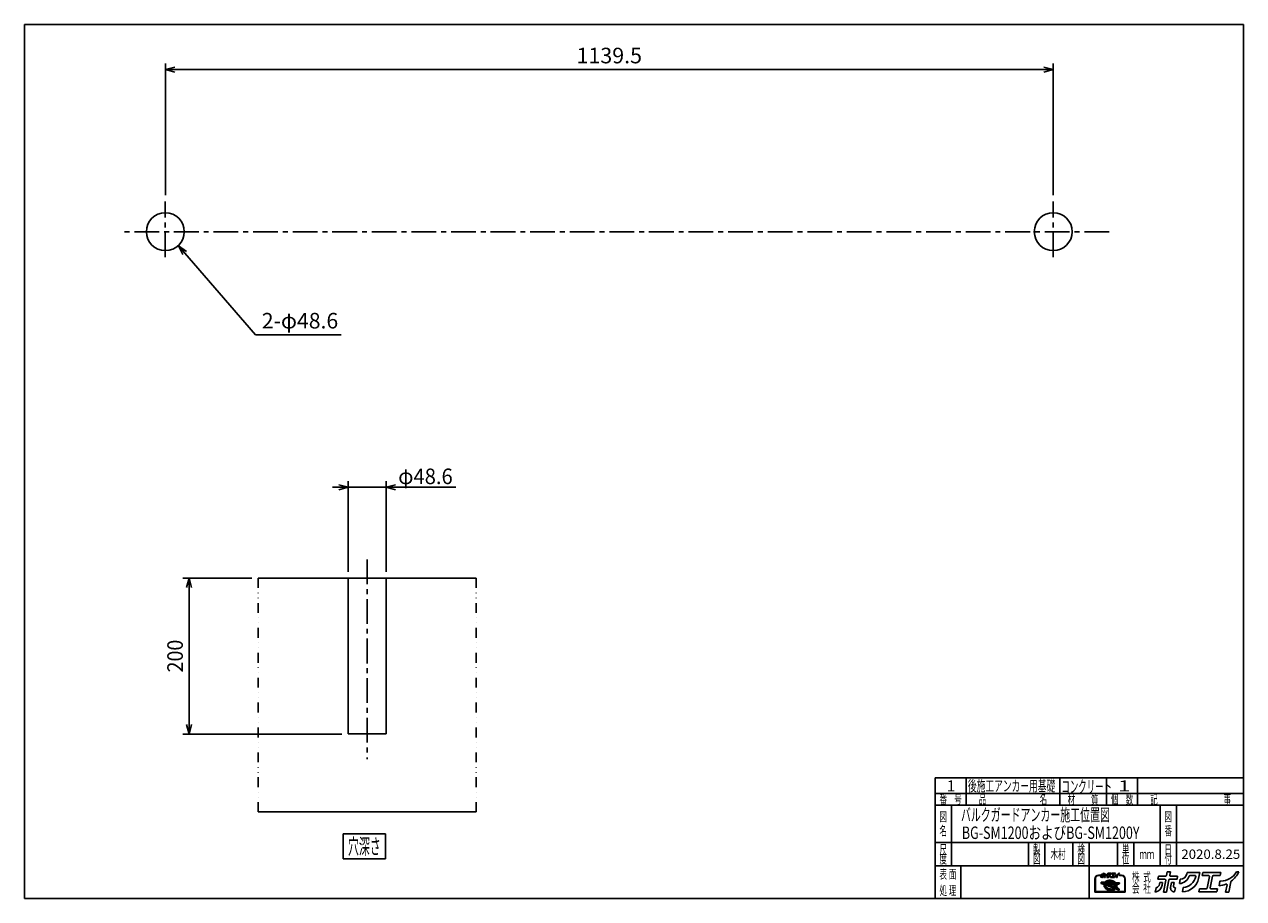
# Model space of a CAD drawing. Extents: x -756 to 809, y -566 to 556.
import ezdxf
from ezdxf.enums import TextEntityAlignment as Align

# ---------------------------------------------------------------- set-up
doc = ezdxf.new("R2010")
doc.units = 0
doc.linetypes.add('CENTER', pattern=[50.8, 31.75, -6.35, 6.35, -6.35])
doc.linetypes.add('DIVIDE', pattern=[31.75, 12.7, -6.35, 0, -6.35, 0, -6.35])
doc.layers.get('0').update_dxf_attribs({"linetype": 'CONTINUOUS'})
doc.layers.add('LAYER0001', color=7, linetype='CONTINUOUS')
doc.layers.add('ZUWAKU', color=7, linetype='CONTINUOUS')
doc.styles.add('DCSTYLE0', font='txt.shx', dxfattribs={"width": 0.583333, "bigfont": 'bigfont'})
doc.dimstyles.new('DC_ROTATED', dxfattribs={"dimtxt": 20, "dimasz": 12.000904, "dimexe": 8, "dimexo": 4, "dimgap": 8, "dimtad": 3, "dimblk1": 'OPEN30', "dimblk2": 'OPEN30', "dimsah": 1, "dimcen": 0.09, "dimclrd": 4, "dimclre": 4, "dimclrt": 4, "dimazin": 3, "dimtfac": 1, "dimtix": 1, "dimtmove": 0, "dimatfit": 3})

# ---------------------------------------------------------------- blocks, each defined once
blk = doc.blocks.new('DC_GROUP_1')
at = {"color": 7, "linetype": 'CONTINUOUS'}
for p, q in [((-346.7, -483), (-292.7, -483)), ((-346.7, -515), (-346.7, -483)), ((-292.7, -515), (-292.7, -483)), ((-346.7, -515), (-292.7, -515))]:
    blk.add_line(p, q, dxfattribs=at)
at = {"color": 4, "style": 'DCSTYLE0', "width": 0.864706}
blk.add_text('穴深さ', height=20, dxfattribs=at).set_placement((-340.7, -509), (-298.7, -509), align=Align.FIT)
blk = doc.blocks.new('_OPEN30')
at = {"color": 0, "linetype": 'BYBLOCK'}
for p, q in [((-1, 0.267949), (0, 0)), ((0, 0), (-1, -0.267949)), ((0, 0), (-1, 0))]:
    blk.add_line(p, q, dxfattribs=at)
blk = doc.blocks.new('DA_IMAGEDIMGROUP_1')
at = {"layer": 'LAYER0001', "color": 4, "linetype": 'CONTINUOUS'}
for p, q in [((-340.5, -146.8), (-340.5, -30.2)), ((-291.9, -146.8), (-291.9, -30.2)), ((-360.5, -38.2), (-340.5, -38.2)), ((-340.5, -38.2), (-291.9, -38.2)), ((-202.3, -38.2), (-291.9, -38.2))]:
    blk.add_line(p, q, dxfattribs=at)
at = {"layer": 'LAYER0001', "color": 4, "xscale": 12.0009221357177, "yscale": 12.00065264201702}
for p, rotation in [((-340.5, -38.2), 360), ((-291.9, -38.2), 180)]:
    blk.add_blockref('_OPEN30', p, dxfattribs=dict(at, rotation=rotation))
at = {"layer": 'LAYER0001', "color": 7, "style": 'DCSTYLE0', "width": 0.864706}
blk.add_text('φ48.6', height=20, dxfattribs=at).set_placement((-276.3, -34.2), (-206.3, -34.2), align=Align.FIT)
blk = doc.blocks.new('*D3')
at = {"layer": 'LAYER0001', "color": 4, "linetype": 'CONTINUOUS'}
for p, q in [((-464.2, -154.8), (-552.6, -154.8)), ((-544.6, -354.8), (-544.6, -154.8)), ((-348.5, -354.8), (-552.6, -354.8))]:
    blk.add_line(p, q, dxfattribs=at)
at = {"layer": 'LAYER0001', "color": 4, "xscale": 12.0009221357177, "yscale": 12.00065264201702}
for p, rotation in [((-544.6, -154.8), 90), ((-544.6, -354.8), 270)]:
    blk.add_blockref('_OPEN30', p, dxfattribs=dict(at, rotation=rotation))
at = {"layer": 'LAYER0001', "color": 4, "style": 'DCSTYLE0', "width": 0.773684}
blk.add_text('200', height=20, rotation=90, dxfattribs=at).set_placement((-552.6, -275.8), (-552.6, -233.8), align=Align.FIT)
blk = doc.blocks.new('*D4')
at = {"layer": 'LAYER0001', "color": 4, "linetype": 'CONTINUOUS'}
for p, q in [((-575.1, 336.6), (-575.1, 505.7)), ((564.4, 336.6), (564.4, 505.7)), ((-575.1, 497.7), (564.4, 497.7))]:
    blk.add_line(p, q, dxfattribs=at)
at = {"layer": 'LAYER0001', "color": 4, "xscale": 12.0009221357177, "yscale": 12.00065264201702}
for p, rotation in [((-575.1, 497.7), 180), ((564.4, 497.7), 360)]:
    blk.add_blockref('_OPEN30', p, dxfattribs=dict(at, rotation=rotation))
at = {"layer": 'LAYER0001', "color": 4, "style": 'DCSTYLE0', "width": 0.824299}
blk.add_text('1139.5', height=20, dxfattribs=at).set_placement((-47.4, 505.7), (36.6, 505.7), align=Align.FIT)
blk = doc.blocks.new('DA_DIMGROUP_0')
at = {"layer": 'LAYER0001', "color": 4, "linetype": 'CONTINUOUS'}
for p, q in [((-459.3, 157.5), (-558.1, 271.4)), ((-349.3, 157.5), (-459.3, 157.5))]:
    blk.add_line(p, q, dxfattribs=at)
at = {"layer": 'LAYER0001', "color": 4, "xscale": 12.0009221357177, "yscale": 12.00065264201702, "rotation": 130.9480243603337}
blk.add_blockref('_OPEN30', (-558.1, 271.4), dxfattribs=at)
at = {"layer": 'LAYER0001', "color": 4, "style": 'DCSTYLE0', "width": 0.785496}
blk.add_text('2-φ48.6', height=20, dxfattribs=at).set_placement((-451.3, 165.5), (-353.3, 165.5), align=Align.FIT)

msp = doc.modelspace()

# ---------------------------------------------------------------- linework, layer by layer
at = {"color": 4, "linetype": 'CENTER'}
for p, q in [((-575.14, 257), (-575.14, 328.61)), ((564.36, 257), (564.36, 328.61)), ((636.13, 289.7), (-627.5, 289.7)), ((-316.19, -130.79), (-316.19, -387.1))]:
    msp.add_line(p, q, dxfattribs=at)
at = {"color": 3, "linetype": 'CONTINUOUS'}
for p, q in [((-456.19, -154.77), (-176.19, -154.77)), ((-340.49, -154.77), (-340.49, -354.77)), ((-291.89, -154.77), (-291.89, -354.77)), ((-291.89, -354.77), (-340.49, -354.77)), ((-456.19, -454.77), (-176.19, -454.77))]:
    msp.add_line(p, q, dxfattribs=at)
at = {"color": 7, "linetype": 'DIVIDE'}
for p, q in [((-456.19, -154.77), (-456.19, -454.77)), ((-176.19, -154.77), (-176.19, -454.77))]:
    msp.add_line(p, q, dxfattribs=at)
at = {"color": 3, "linetype": 'CONTINUOUS'}
for centre in [(-575.14, 289.7), (564.36, 289.7)]:
    msp.add_circle(centre, 24.3, dxfattribs=at)
at = {"layer": 'ZUWAKU', "color": 5, "linetype": 'CONTINUOUS'}
for p, q in [((-756, -566), (-756, 555.67)), ((-756, 555.67), (808.67, 555.67)), ((808.67, 555.67), (808.67, -566)), ((808.67, -566), (-756, -566))]:
    msp.add_line(p, q, dxfattribs=at)
at = {"layer": 'ZUWAKU', "color": 4, "linetype": 'CONTINUOUS'}
for p, q in [((412.67, -411), (808.67, -411)), ((412.67, -431), (412.67, -411)), ((452.67, -411), (452.67, -446)), ((572.67, -411), (572.67, -446)), ((632.67, -411), (632.67, -446)), ((672.67, -411), (672.67, -446)), ((412.67, -431), (808.67, -431)), ((433.67, -446), (433.67, -524)), ((701.42, -446), (701.42, -524)), ((722.42, -446), (722.42, -524)), ((412.67, -494), (808.67, -494)), ((532.67, -494), (532.67, -524)), ((553.67, -494), (553.67, -524)), ((589.67, -494), (589.67, -524)), ((610.67, -494), (610.67, -566)), ((646.67, -494), (646.67, -524)), ((667.67, -494), (667.67, -524)), ((808.67, -524), (412.67, -524)), ((445.67, -524), (445.67, -566)), ((617.89, -540.48), (617.89, -557.53)), ((618.41, -557.01), (618.41, -540.48)), ((624.92, -535.93), (622.45, -535.93)), ((622.45, -536.45), (624.92, -536.45)), ((625.95, -545.11), (625.76, -546.1)), ((625.92, -546.4), (629.52, -547.78)), ((626.22, -544.9), (630.39, -545.04)), ((630, -546.57), (626.93, -545.39)), ((626.97, -545.19), (630.65, -545.31)), ((630.19, -546.08), (629.43, -545.79)), ((629.43, -545.79), (630.33, -545.82)), ((629.88, -547.01), (629.82, -547.51)), ((629.82, -547.51), (629.82, -548.01)), ((630, -546.57), (629.88, -547.01)), ((630.33, -545.82), (630.19, -546.06)), ((630.19, -546.06), (630.19, -546.08)), ((630.34, -547.57), (630.33, -548.04)), ((630.4, -547.11), (630.34, -547.57)), ((630.49, -546.75), (630.4, -547.11)), ((644.15, -552), (630.49, -546.75)), ((630.6, -544.95), (630.9, -544.61)), ((630.73, -545.19), (630.65, -545.31)), ((630.69, -546.22), (630.67, -546.27)), ((644.51, -551.58), (630.67, -546.27)), ((630.89, -545.84), (630.69, -546.22)), ((631.09, -544.79), (630.73, -545.19)), ((630.89, -545.84), (644.13, -546.28)), ((630.9, -544.61), (631.32, -544.22)), ((631.49, -544.42), (631.09, -544.79)), ((631.52, -545.03), (631.26, -545.33)), ((631.26, -545.33), (643.64, -545.74)), ((631.32, -544.22), (631.8, -543.86)), ((631.94, -544.08), (631.49, -544.42)), ((631.9, -544.68), (631.52, -545.03)), ((631.8, -543.86), (632.31, -543.54)), ((632.32, -544.37), (631.9, -544.68)), ((632.44, -543.77), (631.94, -544.08)), ((632.31, -543.54), (632.87, -543.26)), ((632.78, -544.08), (632.32, -544.37)), ((632.97, -543.5), (632.44, -543.77)), ((633.29, -543.83), (632.78, -544.08)), ((632.87, -543.26), (633.46, -543.03)), ((633.55, -543.27), (632.97, -543.5)), ((633.82, -543.61), (633.29, -543.83)), ((633.46, -543.03), (634.09, -542.83)), ((634.15, -543.08), (633.55, -543.27)), ((634.39, -543.43), (633.82, -543.61)), ((634.09, -542.83), (634.74, -542.67)), ((634.79, -542.93), (634.15, -543.08)), ((634.73, -544.57), (634.35, -544.66)), ((634.98, -543.29), (634.39, -543.43)), ((634.41, -545.17), (639.47, -545.34)), ((635.35, -544.47), (634.73, -544.57)), ((634.74, -542.67), (635.41, -542.57)), ((635.45, -542.82), (634.79, -542.93)), ((635.6, -543.19), (634.98, -543.29)), ((635.98, -544.41), (635.35, -544.47)), ((635.41, -542.57), (636.1, -542.5)), ((635.44, -547.28), (642.57, -547.51)), ((636.12, -542.76), (635.45, -542.82)), ((636.23, -543.13), (635.6, -543.19)), ((636.62, -544.39), (635.98, -544.41)), ((636.1, -542.5), (636.81, -542.48)), ((636.81, -542.74), (636.12, -542.76)), ((636.87, -543.12), (636.23, -543.13)), ((637.27, -544.42), (636.62, -544.39)), ((636.81, -542.48), (637.52, -542.51)), ((637.5, -542.77), (636.81, -542.74)), ((637.52, -543.14), (636.87, -543.12)), ((637.93, -544.48), (637.27, -544.42)), ((638.2, -542.84), (637.5, -542.77)), ((637.52, -542.51), (638.23, -542.58)), ((638.18, -543.21), (637.52, -543.14)), ((638.58, -544.59), (637.93, -544.48)), ((638.83, -543.31), (638.18, -543.21)), ((638.9, -542.95), (638.2, -542.84)), ((638.23, -542.58), (638.95, -542.69)), ((639.22, -544.73), (638.58, -544.59)), ((639.47, -543.46), (638.83, -543.31)), ((639.58, -543.11), (638.9, -542.95)), ((638.95, -542.69), (639.65, -542.85)), ((639.55, -544.83), (639.22, -544.73)), ((640.1, -543.64), (639.47, -543.46)), ((640.25, -543.3), (639.58, -543.11)), ((639.65, -542.85), (640.34, -543.05)), ((640.71, -543.86), (640.1, -543.64)), ((640.91, -543.54), (640.25, -543.3)), ((640.34, -543.05), (641, -543.3)), ((641.3, -544.12), (640.71, -543.86)), ((641.54, -543.81), (640.91, -543.54)), ((641, -543.3), (641.65, -543.58)), ((641.86, -544.41), (641.3, -544.12)), ((642.14, -544.13), (641.54, -543.81)), ((641.65, -543.58), (642.27, -543.9)), ((642.39, -544.73), (641.86, -544.41)), ((642.71, -544.47), (642.14, -544.13)), ((642.27, -543.9), (642.85, -544.25)), ((642.89, -545.08), (642.39, -544.73)), ((643.24, -544.85), (642.71, -544.47)), ((642.85, -544.25), (643.4, -544.64)), ((643.35, -545.46), (642.89, -545.08)), ((644.76, -547.23), (643.11, -548)), ((643.73, -545.25), (643.24, -544.85)), ((643.64, -545.74), (643.35, -545.46)), ((643.4, -544.64), (643.91, -545.06)), ((644.18, -545.68), (643.73, -545.25)), ((643.91, -545.06), (644.3, -545.43)), ((644.46, -546.73), (644.13, -546.28)), ((644.25, -545.76), (644.18, -545.68)), ((644.25, -545.76), (648.4, -545.9)), ((644.73, -547.18), (644.46, -546.73)), ((644.47, -545.51), (649.11, -545.66)), ((644.76, -547.23), (644.73, -547.18)), ((648.44, -546.1), (645.41, -547.5)), ((645.45, -547.58), (645.41, -547.5)), ((645.62, -548.08), (645.45, -547.58)), ((649.05, -546.98), (646.15, -548.32)), ((649.35, -545.97), (649.2, -546.79)), ((652.12, -535.93), (649.65, -535.93)), ((649.65, -536.45), (652.12, -536.45)), ((656.16, -540.48), (656.16, -557.01)), ((656.68, -557.53), (656.68, -540.48)), ((617.89, -557.53), (656.68, -557.53)), ((656.16, -557.01), (618.41, -557.01)), ((629.64, -548.29), (629.57, -548.78)), ((629.57, -548.78), (629.57, -549.29)), ((629.57, -549.29), (629.62, -549.79)), ((629.62, -549.79), (629.74, -550.3)), ((629.64, -548.29), (629.68, -548.07)), ((629.74, -550.3), (629.92, -550.8)), ((629.82, -548.01), (629.87, -548.51)), ((629.87, -548.51), (629.99, -549.02)), ((629.92, -550.8), (630.15, -551.3)), ((629.99, -549.02), (630.17, -549.52)), ((630.15, -551.3), (630.44, -551.78)), ((630.17, -549.52), (630.4, -550.02)), ((630.33, -548.04), (630.38, -548.52)), ((630.38, -548.52), (630.49, -548.99)), ((630.4, -550.02), (630.69, -550.5)), ((630.44, -551.78), (630.79, -552.25)), ((630.49, -548.99), (630.66, -549.46)), ((630.66, -549.46), (630.88, -549.92)), ((630.69, -548.66), (630.74, -548.92)), ((630.69, -550.5), (631.04, -550.97)), ((630.74, -548.92), (630.9, -549.36)), ((630.79, -552.25), (631.19, -552.7)), ((630.88, -549.92), (631.15, -550.38)), ((630.9, -549.36), (631.11, -549.8)), ((631.03, -548.36), (642.09, -552.6)), ((631.04, -550.97), (631.44, -551.42)), ((631.11, -549.8), (631.37, -550.23)), ((631.15, -550.38), (631.47, -550.82)), ((631.19, -552.7), (631.63, -553.13)), ((631.37, -550.23), (631.68, -550.65)), ((631.44, -551.42), (631.88, -551.85)), ((631.47, -550.82), (631.85, -551.24)), ((631.63, -553.13), (632.12, -553.53)), ((631.68, -550.65), (632.03, -551.06)), ((631.85, -551.24), (632.26, -551.64)), ((631.88, -551.85), (632.37, -552.26)), ((632.03, -551.06), (632.44, -551.44)), ((632.12, -553.53), (632.65, -553.91)), ((632.26, -551.64), (632.72, -552.02)), ((632.37, -552.26), (632.9, -552.63)), ((632.44, -551.44), (632.88, -551.81)), ((632.65, -553.91), (633.22, -554.25)), ((632.72, -552.02), (633.22, -552.37)), ((632.88, -551.81), (633.36, -552.15)), ((632.9, -552.63), (633.47, -552.98)), ((633.22, -552.37), (633.75, -552.69)), ((633.22, -554.25), (633.83, -554.57)), ((633.36, -552.15), (633.88, -552.46)), ((633.47, -552.98), (634.07, -553.29)), ((633.75, -552.69), (634.31, -552.98)), ((633.83, -554.57), (634.46, -554.84)), ((633.88, -552.46), (634.43, -552.75)), ((634.07, -553.29), (634.7, -553.56)), ((634.31, -552.98), (634.9, -553.24)), ((634.43, -552.75), (635, -553)), ((634.46, -554.84), (635.11, -555.08)), ((634.7, -553.56), (635.36, -553.8)), ((634.9, -553.24), (635.52, -553.46)), ((635, -553), (635.6, -553.21)), ((635.11, -555.08), (635.78, -555.27)), ((643.07, -550.75), (635.33, -547.78)), ((635.36, -553.8), (636.03, -554)), ((635.52, -553.46), (636.15, -553.65)), ((635.6, -553.21), (636.21, -553.39)), ((635.78, -555.27), (636.47, -555.43)), ((636.03, -554), (636.72, -554.15)), ((636.15, -553.65), (636.79, -553.79)), ((636.21, -553.39), (636.84, -553.54)), ((636.47, -555.43), (637.16, -555.54)), ((636.72, -554.15), (637.41, -554.27)), ((636.79, -553.79), (637.44, -553.9)), ((636.84, -553.54), (637.47, -553.64)), ((637.16, -555.54), (637.86, -555.61)), ((637.41, -554.27), (638.11, -554.33)), ((637.44, -553.9), (638.09, -553.96)), ((637.47, -553.64), (638.11, -553.7)), ((637.86, -555.61), (638.56, -555.64)), ((638.09, -553.96), (638.74, -553.99)), ((638.11, -553.7), (638.74, -553.73)), ((638.11, -554.33), (638.81, -554.36)), ((638.56, -555.64), (639.24, -555.62)), ((638.74, -553.73), (639.37, -553.71)), ((638.74, -553.99), (639.38, -553.97)), ((638.81, -554.36), (639.49, -554.34)), ((639.24, -555.62), (639.92, -555.56)), ((639.37, -553.71), (639.98, -553.65)), ((639.38, -553.97), (640.02, -553.91)), ((639.49, -554.34), (640.17, -554.28)), ((639.92, -555.56), (640.58, -555.45)), ((639.98, -553.65), (640.58, -553.55)), ((640.02, -553.91), (640.63, -553.81)), ((640.17, -554.28), (640.82, -554.17)), ((640.58, -553.55), (641.15, -553.42)), ((640.58, -555.45), (641.21, -555.3)), ((640.63, -553.81), (641.22, -553.67)), ((640.82, -554.17), (641.46, -554.02)), ((641.15, -553.42), (641.7, -553.25)), ((641.21, -555.3), (641.82, -555.11)), ((641.22, -553.67), (641.79, -553.49)), ((641.46, -554.02), (642.06, -553.83)), ((642.1, -553.09), (641.7, -553.25)), ((641.79, -553.49), (642.33, -553.28)), ((641.82, -555.11), (642.39, -554.88)), ((642.06, -553.83), (642.64, -553.6)), ((642.33, -553.28), (642.83, -553.02)), ((642.57, -548.32), (642.38, -549.29)), ((642.39, -554.88), (642.93, -554.61)), ((642.59, -549.99), (643.18, -550.58)), ((642.64, -553.6), (643.17, -553.33)), ((642.83, -553.02), (643.29, -552.74)), ((642.93, -554.61), (643.42, -554.3)), ((642.96, -548.84), (644.95, -550.82)), ((643.17, -553.33), (643.67, -553.03)), ((643.29, -552.74), (643.71, -552.42)), ((644.98, -547.7), (643.33, -548.47)), ((643.33, -548.47), (645.14, -550.28)), ((643.42, -554.3), (643.87, -553.96)), ((643.67, -553.03), (644.12, -552.69)), ((643.71, -552.42), (644.09, -552.07)), ((643.87, -553.96), (644.27, -553.6)), ((644.09, -552.07), (644.15, -552)), ((644.12, -552.69), (644.53, -552.31)), ((644.51, -551.58), (644.7, -551.3)), ((644.53, -552.31), (644.64, -552.19)), ((644.54, -553.54), (648.51, -555.06)), ((648.1, -553.51), (644.64, -552.19)), ((644.7, -551.3), (644.93, -550.88)), ((644.93, -550.88), (644.95, -550.82)), ((645.12, -548.11), (644.98, -547.7)), ((644.98, -551.76), (645.18, -551.49)), ((646, -552.15), (644.98, -551.76)), ((645.23, -548.59), (645.12, -548.11)), ((645.14, -550.28), (645.22, -549.99)), ((645.18, -551.49), (645.33, -551.2)), ((645.22, -549.99), (645.28, -549.53)), ((645.28, -549.06), (645.23, -548.59)), ((645.28, -549.53), (645.28, -549.06)), ((645.33, -551.2), (646.11, -551.98)), ((645.56, -550.69), (645.6, -550.57)), ((645.56, -550.69), (648.21, -553.34)), ((645.6, -550.57), (645.73, -550.09)), ((645.74, -548.59), (645.62, -548.08)), ((645.73, -550.09), (645.79, -549.6)), ((645.8, -549.09), (645.74, -548.59)), ((645.79, -549.6), (645.8, -549.09)), ((645.99, -550.12), (645.91, -550.52)), ((645.98, -550.75), (648.96, -553.73)), ((646.05, -549.61), (645.99, -550.12)), ((646, -548.59), (646.06, -549.08)), ((646.06, -549.08), (646.05, -549.61)), ((648.85, -554.87), (649.03, -553.96))]:
    msp.add_line(p, q, dxfattribs=at)
at = {"layer": 'ZUWAKU', "color": 3, "linetype": 'CONTINUOUS'}
for p, q in [((412.67, -431), (412.67, -566)), ((808.67, -431), (412.67, -431)), ((412.67, -446), (808.67, -446))]:
    msp.add_line(p, q, dxfattribs=at)
at = {"layer": 'ZUWAKU', "color": 2, "linetype": 'CONTINUOUS'}
for p, q in [((709.81, -536.42), (710.74, -531.64)), ((714.74, -531.64), (710.74, -531.64)), ((714.74, -531.64), (713.89, -536.06)), ((802.67, -531.64), (799.62, -531.64)), ((698.53, -541.21), (699.31, -537.18)), ((707.73, -541.21), (698.53, -541.21)), ((699.31, -537.18), (708.88, -537.18)), ((701.05, -545.32), (700.62, -547.54)), ((704.69, -545.32), (701.05, -545.32)), ((703.99, -548.94), (704.69, -545.32)), ((705.64, -557.85), (708.66, -542.34)), ((712.74, -541.98), (709.65, -557.85)), ((713.66, -541.21), (723.24, -541.21)), ((714.81, -537.18), (724.02, -537.18)), ((716.21, -545.32), (715, -551.56)), ((719.48, -545.32), (716.21, -545.32)), ((718.66, -549.53), (719.48, -545.32)), ((724.02, -537.18), (723.24, -541.21)), ((726.29, -546.73), (727.36, -541.25)), ((736.11, -532.38), (735.75, -534.2)), ((736.11, -532.38), (752.32, -532.38)), ((739.74, -536.4), (746.38, -536.4)), ((750.84, -539.99), (752.32, -532.38)), ((756.44, -532.38), (755.66, -536.4)), ((755.66, -536.4), (763.76, -536.4)), ((779.31, -532.38), (756.44, -532.38)), ((764.69, -537.53), (761.74, -552.69)), ((765.82, -552.33), (768.76, -537.17)), ((769.69, -536.4), (778.52, -536.4)), ((777.11, -549.69), (778.3, -543.6)), ((779.55, -543.47), (778.46, -543.47)), ((778.52, -536.4), (779.31, -532.38)), ((789.52, -557.85), (792.13, -544.4)), ((695.3, -557.79), (696.41, -552.11)), ((705.64, -557.85), (709.65, -557.85)), ((719.88, -557.48), (720.07, -557.48)), ((720.07, -557.48), (721.14, -551.97)), ((721.14, -551.97), (720.68, -551.97)), ((730.12, -557.47), (731.19, -551.95)), ((751.98, -553.45), (751.2, -557.48)), ((751.2, -557.48), (774.43, -557.48)), ((760.81, -553.45), (751.98, -553.45)), ((775.21, -553.45), (766.74, -553.45)), ((774.43, -557.48), (775.21, -553.45)), ((787.35, -548.37), (785.51, -557.85)), ((785.51, -557.85), (789.52, -557.85))]:
    msp.add_line(p, q, dxfattribs=at)
at = {"layer": 'ZUWAKU', "color": 7, "linetype": 'CONTINUOUS'}
for p, q in [((625.37, -539.1), (625.62, -537.83)), ((626.09, -535.39), (626.27, -534.49)), ((628.15, -535.39), (626.09, -535.39)), ((626.27, -534.49), (628.41, -534.49)), ((626.66, -536.31), (626.56, -536.81)), ((627.47, -536.31), (626.66, -536.31)), ((627.31, -537.12), (627.47, -536.31)), ((627.68, -539.11), (628.36, -535.64)), ((627.68, -539.11), (628.58, -539.11)), ((629.27, -535.56), (628.58, -539.11)), ((628.61, -534.32), (628.82, -533.25)), ((629.72, -533.25), (628.82, -533.25)), ((629.48, -535.39), (631.62, -535.39)), ((629.72, -533.25), (629.53, -534.24)), ((629.73, -534.49), (631.79, -534.49)), ((630.05, -536.31), (629.77, -537.71)), ((630.78, -536.31), (630.05, -536.31)), ((630.59, -537.25), (630.78, -536.31)), ((630.87, -539.03), (630.91, -539.03)), ((630.91, -539.03), (631.15, -537.8)), ((631.15, -537.8), (631.04, -537.8)), ((631.79, -534.49), (631.62, -535.39)), ((632.3, -536.63), (632.54, -535.4)), ((633.16, -539.03), (633.4, -537.79)), ((634.49, -533.42), (634.41, -533.83)), ((634.49, -533.42), (638.12, -533.42)), ((635.31, -534.32), (636.79, -534.32)), ((637.79, -535.12), (638.12, -533.42)), ((638.04, -538.13), (637.87, -539.03)), ((637.87, -539.03), (643.06, -539.03)), ((640.02, -538.13), (638.04, -538.13)), ((639.04, -533.42), (638.87, -534.32)), ((638.87, -534.32), (640.68, -534.32)), ((644.15, -533.42), (639.04, -533.42)), ((640.88, -534.57), (640.23, -537.96)), ((641.14, -537.88), (641.8, -534.49)), ((643.24, -538.13), (641.34, -538.13)), ((642, -534.32), (643.98, -534.32)), ((643.06, -539.03), (643.24, -538.13)), ((643.66, -537.29), (643.93, -535.93)), ((644.21, -535.9), (643.96, -535.9)), ((643.98, -534.32), (644.15, -533.42)), ((645.95, -536.99), (645.54, -539.11)), ((645.54, -539.11), (646.44, -539.11)), ((646.44, -539.11), (647.02, -536.1)), ((649.38, -533.25), (648.69, -533.25))]:
    msp.add_line(p, q, dxfattribs=at)
at = {"layer": 'ZUWAKU', "color": 6, "linetype": 'CONTINUOUS'}
for p, q in [((626.08, -545.14), (625.89, -546.13)), ((625.97, -546.27), (629.56, -547.65)), ((630.57, -545.18), (626.21, -545.03)), ((629.84, -546.65), (626.88, -545.51)), ((629.76, -546.99), (629.69, -547.5)), ((629.69, -547.5), (629.69, -548.01)), ((629.84, -546.65), (629.76, -546.99)), ((630, -545.91), (630.16, -545.97)), ((630.18, -545.92), (630, -545.91)), ((630.16, -545.97), (630.18, -545.92)), ((630.47, -547.58), (630.46, -548.04)), ((630.52, -547.14), (630.47, -547.58)), ((630.58, -546.93), (630.52, -547.14)), ((630.99, -544.7), (630.57, -545.18)), ((643.92, -552.05), (630.58, -546.93)), ((630.85, -546.2), (630.97, -545.97)), ((644.46, -551.42), (630.85, -546.2)), ((630.97, -545.97), (644.06, -546.41)), ((631.41, -544.32), (630.99, -544.7)), ((631.87, -543.97), (631.41, -544.32)), ((631.54, -545.21), (631.61, -545.12)), ((631.54, -545.21), (643.3, -545.6)), ((631.61, -545.12), (631.98, -544.78)), ((632.37, -543.66), (631.87, -543.97)), ((631.98, -544.78), (632.39, -544.47)), ((632.92, -543.38), (632.37, -543.66)), ((632.39, -544.47), (632.85, -544.19)), ((632.85, -544.19), (633.34, -543.95)), ((633.5, -543.15), (632.92, -543.38)), ((633.34, -543.95), (633.87, -543.73)), ((634.12, -542.95), (633.5, -543.15)), ((633.87, -543.73), (634.42, -543.56)), ((634.76, -542.8), (634.12, -542.95)), ((634.32, -544.53), (634.71, -544.44)), ((634.42, -543.56), (635.01, -543.42)), ((634.71, -544.44), (635.33, -544.34)), ((635.43, -542.69), (634.76, -542.8)), ((635.01, -543.42), (635.61, -543.32)), ((635.33, -544.34), (635.97, -544.28)), ((636.11, -542.63), (635.43, -542.69)), ((635.44, -547.15), (642.57, -547.38)), ((635.61, -543.32), (636.24, -543.26)), ((635.97, -544.28), (636.62, -544.26)), ((636.81, -542.61), (636.11, -542.63)), ((636.24, -543.26), (636.87, -543.25)), ((636.62, -544.26), (637.28, -544.29)), ((637.51, -542.64), (636.81, -542.61)), ((636.87, -543.25), (637.51, -543.27)), ((637.28, -544.29), (637.94, -544.35)), ((638.22, -542.71), (637.51, -542.64)), ((637.51, -543.27), (638.16, -543.33)), ((637.94, -544.35), (638.6, -544.46)), ((638.16, -543.33), (638.8, -543.44)), ((638.92, -542.82), (638.22, -542.71)), ((638.6, -544.46), (639.25, -544.61)), ((638.8, -543.44), (639.43, -543.58)), ((639.61, -542.98), (638.92, -542.82)), ((639.25, -544.61), (639.59, -544.71)), ((639.43, -543.58), (640.06, -543.76)), ((640.29, -543.18), (639.61, -542.98)), ((640.06, -543.76), (640.66, -543.98)), ((640.96, -543.42), (640.29, -543.18)), ((640.66, -543.98), (641.24, -544.24)), ((641.59, -543.7), (640.96, -543.42)), ((641.24, -544.24), (641.8, -544.52)), ((642.2, -544.01), (641.59, -543.7)), ((641.8, -544.52), (642.32, -544.84)), ((642.78, -544.36), (642.2, -544.01)), ((642.32, -544.84), (642.81, -545.19)), ((643.32, -544.74), (642.78, -544.36)), ((642.81, -545.19), (643.26, -545.56)), ((644.58, -547.17), (643.06, -547.88)), ((643.26, -545.56), (643.3, -545.6)), ((643.82, -545.15), (643.32, -544.74)), ((644.32, -545.63), (643.82, -545.15)), ((644.06, -546.41), (644.35, -546.8)), ((644.32, -545.63), (649.1, -545.79)), ((644.35, -546.8), (644.58, -547.17)), ((645.58, -547.57), (648.49, -546.21)), ((645.75, -548.05), (645.58, -547.57)), ((648.99, -546.86), (646.1, -548.2)), ((649.23, -545.95), (649.07, -546.76)), ((629.69, -548.01), (629.74, -548.54)), ((629.74, -548.5), (629.7, -548.79)), ((629.7, -548.79), (629.7, -549.28)), ((629.7, -549.28), (629.75, -549.77)), ((629.74, -548.54), (629.86, -549.06)), ((629.75, -549.77), (629.87, -550.26)), ((629.86, -549.06), (630.05, -549.57)), ((629.87, -550.26), (630.04, -550.75)), ((630.04, -550.75), (630.27, -551.23)), ((630.05, -549.57), (630.29, -550.08)), ((630.27, -551.23), (630.55, -551.71)), ((630.29, -550.08), (630.58, -550.57)), ((630.46, -548.04), (630.51, -548.49)), ((630.51, -548.49), (630.62, -548.95)), ((630.55, -551.71), (630.89, -552.17)), ((630.58, -550.57), (630.94, -551.05)), ((630.62, -548.95), (630.78, -549.41)), ((630.78, -549.41), (630.99, -549.86)), ((630.89, -552.17), (631.28, -552.61)), ((630.94, -551.05), (631.34, -551.51)), ((630.99, -549.86), (631.26, -550.3)), ((631.08, -548.24), (642.14, -552.48)), ((631.26, -550.3), (631.58, -550.73)), ((631.28, -552.61), (631.72, -553.03)), ((631.34, -551.51), (631.79, -551.95)), ((631.58, -550.73), (631.94, -551.15)), ((631.72, -553.03), (632.2, -553.43)), ((631.79, -551.95), (632.29, -552.36)), ((631.94, -551.15), (632.35, -551.54)), ((632.2, -553.43), (632.73, -553.8)), ((632.29, -552.36), (632.83, -552.74)), ((632.35, -551.54), (632.8, -551.91)), ((632.73, -553.8), (633.29, -554.14)), ((632.8, -551.91), (633.29, -552.26)), ((632.83, -552.74), (633.41, -553.09)), ((633.29, -552.26), (633.82, -552.58)), ((633.29, -554.14), (633.88, -554.45)), ((633.41, -553.09), (634.02, -553.41)), ((633.82, -552.58), (634.37, -552.86)), ((633.88, -554.45), (634.5, -554.72)), ((634.02, -553.41), (634.66, -553.68)), ((634.37, -552.86), (634.95, -553.12)), ((634.5, -554.72), (635.15, -554.95)), ((634.66, -553.68), (635.32, -553.92)), ((634.95, -553.12), (635.56, -553.34)), ((635.15, -554.95), (635.82, -555.15)), ((635.32, -553.92), (636, -554.12)), ((635.56, -553.34), (636.18, -553.52)), ((635.82, -555.15), (636.49, -555.3)), ((636, -554.12), (636.69, -554.28)), ((636.18, -553.52), (636.81, -553.66)), ((636.49, -555.3), (637.18, -555.41)), ((636.69, -554.28), (637.4, -554.39)), ((636.81, -553.66), (637.45, -553.77)), ((637.18, -555.41), (637.87, -555.48)), ((637.4, -554.39), (638.1, -554.46)), ((637.45, -553.77), (638.1, -553.83)), ((637.87, -555.48), (638.56, -555.51)), ((638.1, -553.83), (638.74, -553.86)), ((638.1, -554.46), (638.8, -554.49)), ((638.56, -555.51), (639.24, -555.49)), ((638.74, -553.86), (639.38, -553.84)), ((638.8, -554.49), (639.5, -554.47)), ((639.24, -555.49), (639.9, -555.43)), ((639.38, -553.84), (640, -553.78)), ((639.5, -554.47), (640.18, -554.41)), ((639.9, -555.43), (640.55, -555.32)), ((640, -553.78), (640.6, -553.68)), ((640.18, -554.41), (640.85, -554.3)), ((640.55, -555.32), (641.18, -555.17)), ((640.6, -553.68), (641.19, -553.54)), ((640.85, -554.3), (641.49, -554.15)), ((641.18, -555.17), (641.77, -554.99)), ((641.19, -553.54), (641.75, -553.37)), ((641.49, -554.15), (642.11, -553.95)), ((641.75, -553.37), (642.27, -553.16)), ((641.77, -554.99), (642.34, -554.76)), ((642.11, -553.95), (642.69, -553.72)), ((642.27, -553.16), (642.77, -552.91)), ((642.34, -554.76), (642.86, -554.5)), ((642.69, -548.34), (642.5, -549.31)), ((642.68, -549.9), (643.26, -550.47)), ((642.69, -553.72), (643.24, -553.45)), ((642.77, -552.91), (643.22, -552.63)), ((642.86, -554.5), (643.35, -554.2)), ((642.87, -548.93), (644.81, -550.82)), ((643.22, -552.63), (643.63, -552.32)), ((643.24, -553.45), (643.74, -553.13)), ((643.35, -554.2), (643.79, -553.86)), ((644.9, -547.88), (643.56, -548.51)), ((645.07, -550.03), (643.56, -548.51)), ((643.63, -552.32), (643.92, -552.05)), ((643.74, -553.13), (644.21, -552.79)), ((643.79, -553.86), (644.19, -553.5)), ((644.21, -552.79), (644.62, -552.41)), ((644.59, -551.23), (644.46, -551.42)), ((644.81, -550.82), (644.59, -551.23)), ((644.59, -553.42), (648.55, -554.94)), ((644.62, -552.41), (644.68, -552.34)), ((648.05, -553.64), (644.68, -552.34)), ((644.9, -547.88), (644.99, -548.15)), ((644.99, -548.15), (645.1, -548.61)), ((645.09, -549.97), (645.07, -550.03)), ((645.15, -549.52), (645.09, -549.97)), ((645.1, -548.61), (645.15, -549.07)), ((645.15, -549.07), (645.15, -549.52)), ((645.19, -551.7), (645.29, -551.56)), ((645.19, -551.7), (645.93, -551.98)), ((645.29, -551.56), (645.36, -551.42)), ((645.36, -551.42), (645.93, -551.98)), ((645.71, -550.66), (645.73, -550.61)), ((648.87, -553.82), (645.71, -550.66)), ((645.73, -550.61), (645.86, -550.12)), ((645.87, -548.57), (645.75, -548.05)), ((645.78, -550.49), (645.86, -550.1)), ((645.86, -550.12), (645.92, -549.61)), ((645.93, -549.09), (645.87, -548.57)), ((645.92, -549.61), (645.93, -549.09)), ((648.91, -553.91), (648.73, -554.85))]:
    msp.add_line(p, q, dxfattribs=at)
at = {"layer": 'ZUWAKU', "color": 2, "linetype": 'CONTINUOUS'}
for centre, radius, start, end in [((779.55, -520.71), 22.76, 270, 331.06147), ((773.32, -517.2), 32.7, 306.21758, 333.80784), ((799.62, -531.8), 0.165, 90, 151.06147), ((694.98, -546.44), 5.75, 285.60485, 349), ((707.73, -542.16), 0.944, 349, 90), ((708.88, -536.24), 0.944, 270, 349), ((713.66, -542.16), 0.944, 90, 169), ((714.81, -536.24), 0.944, 169, 270), ((725.36, -532.54), 14.22, 273.75671, 341.51399), ((727.2, -532.54), 8.71, 271.01523, 349), ((729.62, -535.87), 21.61, 271.32224, 349), ((728.78, -533.05), 19.06, 277.26717, 346.25869), ((739.74, -537.35), 0.944, 90, 161.51399), ((746.38, -537.35), 0.944, 346.25869, 90), ((763.76, -537.35), 0.944, 349, 90), ((769.69, -537.35), 0.944, 90, 169), ((773.32, -517.2), 32.7, 276.65881, 292.91877), ((778.46, -543.63), 0.165, 90, 169), ((786.42, -548.19), 0.944, 349, 112.91877), ((793.42, -544.65), 1.31, 126.21758, 169), ((692.94, -546.79), 11.26, 282.12751, 349), ((696.57, -552.14), 0.165, 105.60485, 169), ((719.88, -552.51), 4.97, 169, 270), ((720.68, -549.92), 2.05, 169, 270), ((760.81, -552.51), 0.944, 270, 349), ((766.74, -552.51), 0.944, 169, 270)]:
    msp.add_arc(centre, radius, start, end, dxfattribs=at)
at = {"layer": 'ZUWAKU', "color": 4, "linetype": 'CONTINUOUS'}
for centre, radius, start, end in [((622.45, -540.48), 4.56, 90, 180), ((622.45, -540.48), 4.03, 90, 180), ((624.92, -536.19), 0.26, 270, 90), ((626.01, -546.15), 0.26, 169, 249), ((626.21, -545.16), 0.26, 88.1, 169), ((626.97, -545.29), 0.104, 90, 249), ((630.4, -544.78), 0.26, 268.1, 318.63881), ((634.41, -544.91), 0.26, 103.25045, 268.1), ((635.43, -547.54), 0.26, 88.1, 249), ((639.48, -545.08), 0.26, 268.1, 73.68153), ((642.56, -547.77), 0.26, 318.08539, 88.1), ((644.48, -545.25), 0.26, 226.05902, 268.1), ((648.4, -546), 0.104, 294.9, 88.1), ((648.94, -546.74), 0.26, 294.9, 349), ((649.1, -545.92), 0.26, 349, 88.1), ((649.65, -536.19), 0.26, 90, 270), ((652.12, -540.48), 4.56, 0, 90), ((652.12, -540.48), 4.03, 0, 90), ((629.42, -548.02), 0.26, 349, 69), ((630.94, -548.6), 0.26, 69, 193.03208), ((642, -552.85), 0.26, 291.94098, 69), ((643.14, -549.44), 0.781, 169, 225), ((643.33, -548.47), 0.781, 138.08539, 169), ((643.33, -548.47), 0.521, 115, 225), ((643.1, -550.65), 0.104, 249, 45), ((644.45, -553.79), 0.26, 69, 132.63976), ((646.17, -550.57), 0.26, 169, 225), ((646.26, -548.56), 0.26, 114.9, 186.40744), ((646.03, -552.05), 0.104, 249, 45), ((648.13, -553.42), 0.104, 249, 45), ((648.6, -554.82), 0.26, 249, 349), ((648.78, -553.91), 0.26, 349, 45)]:
    msp.add_arc(centre, radius, start, end, dxfattribs=at)
at = {"layer": 'ZUWAKU', "color": 7, "linetype": 'CONTINUOUS'}
for centre, radius, start, end in [((624.84, -536.64), 2.52, 282.12751, 349), ((625.65, -537.84), 0.0369, 105.60485, 169), ((625.3, -536.56), 1.29, 285.60485, 349), ((628.15, -535.6), 0.211, 349, 90), ((628.41, -534.28), 0.211, 270, 349), ((629.48, -535.6), 0.211, 90, 169), ((629.73, -534.28), 0.211, 169, 270), ((630.87, -537.92), 1.11, 169, 270), ((631.04, -537.34), 0.459, 169, 270), ((632.09, -533.45), 3.18, 273.75671, 341.51399), ((632.5, -533.45), 1.95, 271.01523, 349), ((633.04, -534.2), 4.83, 271.32224, 349), ((632.86, -533.57), 4.26, 277.26717, 346.25869), ((635.31, -534.53), 0.211, 90, 161.51399), ((636.79, -534.53), 0.211, 346.25869, 90), ((640.02, -537.92), 0.211, 270, 349), ((640.68, -534.53), 0.211, 349, 90), ((641.34, -537.92), 0.211, 169, 270), ((642, -534.53), 0.211, 90, 169), ((642.81, -530.02), 7.31, 276.65881, 292.91877), ((643.96, -535.93), 0.0369, 90, 169), ((644.21, -530.81), 5.09, 270, 331.06147), ((645.74, -536.95), 0.211, 349, 112.91877), ((647.31, -536.16), 0.294, 126.21758, 169), ((642.81, -530.02), 7.31, 306.21758, 333.80784), ((648.69, -533.29), 0.0369, 90, 151.06147)]:
    msp.add_arc(centre, radius, start, end, dxfattribs=at)
at = {"layer": 'ZUWAKU', "color": 6, "linetype": 'CONTINUOUS'}
for centre, radius, start, end in [((626.01, -546.15), 0.13, 169, 249), ((626.21, -545.16), 0.13, 88.1, 169), ((626.97, -545.29), 0.234, 88.1, 249), ((634.41, -544.91), 0.39, 103.25045, 268.1), ((635.43, -547.54), 0.39, 88.1, 249), ((639.48, -545.08), 0.39, 268.1, 73.68153), ((642.56, -547.77), 0.39, 318.08539, 88.1), ((644.48, -545.25), 0.39, 226.05902, 268.1), ((648.4, -546), 0.234, 294.9, 88.1), ((648.94, -546.74), 0.13, 294.9, 349), ((649.1, -545.92), 0.13, 349, 88.1), ((629.42, -548.02), 0.39, 47.38929, 69), ((630.94, -548.6), 0.39, 69, 193.03208), ((642, -552.85), 0.39, 291.94098, 69), ((643.14, -549.44), 0.651, 169, 225), ((643.33, -548.47), 0.651, 114.9, 225), ((643.1, -550.64), 0.234, 248.95117, 45), ((644.45, -553.79), 0.39, 69, 132.63976), ((646.17, -550.57), 0.39, 169, 225), ((646.26, -548.56), 0.39, 114.9, 186.40744), ((648.13, -553.42), 0.234, 248.95117, 45), ((648.6, -554.82), 0.13, 249, 349), ((648.78, -553.91), 0.13, 349, 45)]:
    msp.add_arc(centre, radius, start, end, dxfattribs=at)

# ---------------------------------------------------------------- block references
at = {"linetype": 'CONTINUOUS'}
msp.add_blockref('DC_GROUP_1', (0, 0), dxfattribs=at)
at = {"layer": 'LAYER0001', "linetype": 'CONTINUOUS'}
for name in ['DA_DIMGROUP_0', 'DA_IMAGEDIMGROUP_1']:
    msp.add_blockref(name, (0, 0), dxfattribs=at)

# ---------------------------------------------------------------- texts
at = {"layer": 'ZUWAKU', "color": 4, "style": 'DCSTYLE0'}
for s, height, width, p, p2 in [('1', 14, 1.527273, (427.51, -428.35), (438.71, -428.35)), ('後施工アンカー用基礎\u3000', 14, 0.947692, (454.9, -428.35), (578.1, -428.35)), ('コンクリート ', 16, 0.683721, (574.86, -430.35), (642.06, -430.35)), ('1 ', 14, 0.819512, (647.51, -428.35), (669.91, -428.35)), ('番', 12, 1.12, (418.37, -444.5), (427.97, -444.5)), ('号', 12, 1.12, (437.37, -444.5), (446.97, -444.5)), ('品', 12, 1.12, (468.87, -444.5), (478.47, -444.5)), ('名', 12, 1.12, (546.87, -444.5), (556.47, -444.5)), ('材', 12, 1.12, (582.87, -444.5), (592.47, -444.5)), ('質', 12, 1.12, (612.87, -444.5), (622.47, -444.5)), ('個', 12, 1.12, (638.37, -444.5), (647.97, -444.5)), ('数', 12, 1.12, (657.37, -444.5), (666.97, -444.5)), ('記', 12, 1.12, (688.87, -444.5), (698.47, -444.5)), ('事', 12, 1.12, (782.87, -444.5), (792.47, -444.5)), ('図', 12, 1.12, (418.37, -467), (427.97, -467)), ('図', 12, 1.12, (707.12, -467), (716.72, -467)), ('名', 12, 1.12, (418.37, -485), (427.97, -485)), ('番', 12, 1.12, (707.12, -485), (716.72, -485)), ('尺', 12, 1.12, (418.37, -509), (427.97, -509)), ('製', 12, 1.12, (538.37, -509), (547.97, -509)), ('検', 12, 1.12, (595.37, -509), (604.97, -509)), ('単', 12, 1.12, (652.37, -509), (661.97, -509)), ('日', 12, 1.12, (707.12, -509), (716.72, -509)), ('度', 12, 1.12, (418.37, -521), (427.97, -521)), ('図', 12, 1.12, (538.37, -521), (547.97, -521)), ('木村', 12, 1.018182, (560.87, -515), (580.07, -515)), ('図', 12, 1.12, (595.37, -521), (604.97, -521)), ('位', 12, 1.12, (652.37, -521), (661.97, -521)), ('ｍｍ', 12, 1.018182, (674.87, -515), (694.07, -515)), ('付', 12, 1.12, (707.12, -521), (716.72, -521)), ('2020.8.25', 12, 0.842675, (728.74, -515), (804.34, -515)), ('表', 12, 1.12, (418.37, -540.5), (427.97, -540.5)), ('面', 12, 1.12, (430.37, -540.5), (439.97, -540.5)), ('処', 12, 1.12, (418.37, -561.5), (427.97, -561.5)), ('理', 12, 1.12, (430.37, -561.5), (439.97, -561.5))]:
    msp.add_text(s, height=height, dxfattribs=dict(at, width=width)).set_placement(p, p2, align=Align.FIT)
at = {"layer": 'ZUWAKU', "color": 2, "style": 'DCSTYLE0'}
for s, height, width, p, p2 in [('バルクガードアンカー施工位置図', 16, 0.939888, (445.87, -466.52), (637.07, -466.52)), ('BG-SM1200およびBG-SM1200Y', 16, 0.657692, (447.07, -489.48), (675.07, -489.48)), ('株', 12, 1.12, (665.5, -544.14), (675.1, -544.14)), ('式', 12, 1.12, (679.9, -544.14), (689.5, -544.14)), ('会', 12, 1.12, (665.5, -558.54), (675.1, -558.54)), ('社', 12, 1.12, (679.9, -558.54), (689.5, -558.54))]:
    msp.add_text(s, height=height, dxfattribs=dict(at, width=width)).set_placement(p, p2, align=Align.FIT)

# ---------------------------------------------------------------- dimensions: what is measured, and where the dimension line sits
at = {"layer": 'LAYER0001', "linetype": 'CONTINUOUS'}
dim = msp.add_linear_dim(base=(564.36, 497.65), p1=(-575.14, 332.61), p2=(564.36, 332.61), dimstyle='DC_ROTATED', override={"dimtxt": 20, "dimasz": 12.000904, "dimexe": 8, "dimexo": 4, "dimgap": 8, "dimtad": 3, "dimtih": 0, "dimtoh": 0, "dimdec": 1, "dimzin": 8, "dimblk1": 'OPEN30', "dimblk2": 'OPEN30', "dimsah": 1, "dimclrd": 4, "dimclre": 4, "dimclrt": 4, "dimazin": 2, "dimtofl": 1, "dimtolj": 0, "dimtzin": 8, "dimarcsym": 1}, dxfattribs=at)
dim.commit()
dim.dimension.update_dxf_attribs({"geometry": '*D4', "text_midpoint": (-5.39, 497.65), "dimtype": 160})
dim = msp.add_linear_dim(base=(-544.61, -154.77), p1=(-344.49, -354.77), p2=(-460.19, -154.77), angle=90, dimstyle='DC_ROTATED', override={"dimtxt": 20, "dimasz": 12.000904, "dimexe": 8, "dimexo": 4, "dimgap": 8, "dimtad": 3, "dimtih": 0, "dimtoh": 0, "dimdec": 1, "dimzin": 8, "dimblk1": 'OPEN30', "dimblk2": 'OPEN30', "dimsah": 1, "dimclrd": 4, "dimclre": 4, "dimclrt": 4, "dimazin": 2, "dimtix": 1, "dimtofl": 1, "dimtolj": 0, "dimtzin": 8, "dimarcsym": 1}, dxfattribs=at)
dim.commit()
dim.dimension.update_dxf_attribs({"geometry": '*D3', "text_midpoint": (-544.61, -254.77), "dimtype": 160})

doc.saveas('drawing.dxf')
